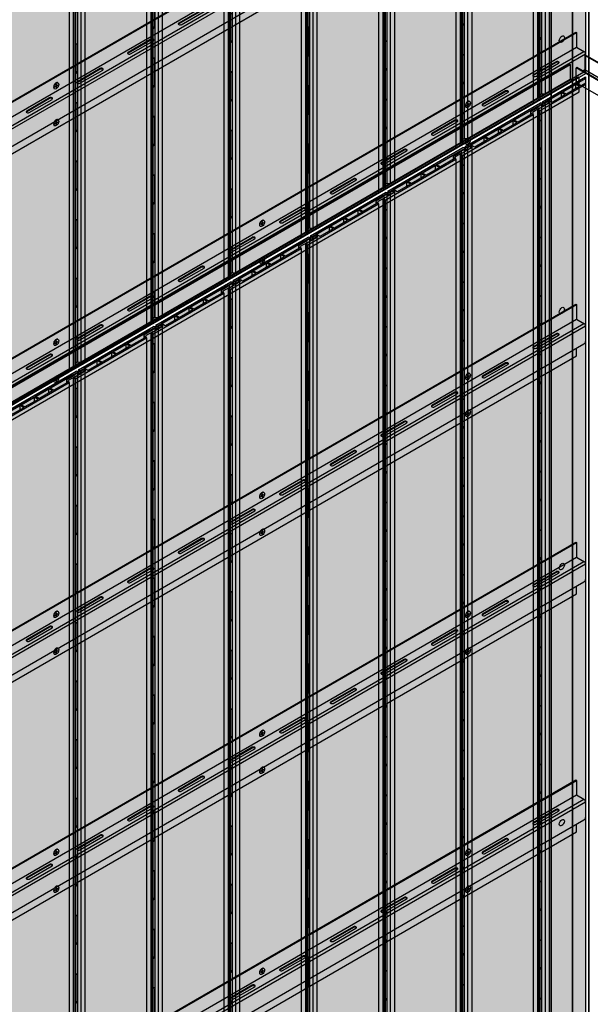
# Model space of a CAD drawing. Units: millimetres. Extents: x 128136 to 225926, y -1363026 to -628200.
# Drawn here: x 159616 to 160592, y -637063 to -635382 of the extents above; entities that cross this region are included whole.
import ezdxf

# ---------------------------------------------------------------- set-up
doc = ezdxf.new("R2010")
doc.units = ezdxf.units.MM
for name, color, linetype in [('GUIDE LINE', 252, 'Continuous'), ('H-MOLD', 110, 'Continuous'), ('HATCHANNEL', 70, 'Continuous'), ('INSIDE CORNER', 81, 'Continuous'), ('SCREWS', 10, 'Continuous')]:
    doc.layers.add(name, color=color, linetype=linetype)
doc.layers.add('Wall', color=4, linetype='Continuous', lineweight=30)

# ---------------------------------------------------------------- blocks, each defined once
blk = doc.blocks.new('SCREW HEAD FOR VERTICAL')
at = {"layer": 'SCREWS'}
for p, q in [((-0.3, 0.8), (-0.3, 2.6)), ((0.3, 1.4), (0.3, 3)), ((0.8, 0.1), (2.4, 1)), ((1, 1), (2.4, 1.7)), ((-3, -5.2), (-3.4, -4.9)), ((-2.4, -1), (-0.8, -0.1)), ((-2.4, -1.7), (-1, -1)), ((-0.3, -3), (-0.3, -1.4)), ((0.3, -2.6), (0.3, -0.8))]:
    blk.add_line(p, q, dxfattribs=at)
for centre, radius, start, end in [((-1.3, 0.8), 1, 300, 0), ((0.8, 1.4), 0.5, 180, 300), ((1.3, -0.8), 1, 120, 180), ((-0.8, -1.4), 0.5, 0, 120)]:
    blk.add_arc(centre, radius, start, end, dxfattribs=at)
for centre, major_axis, start_param, end_param in [((-0.4, 0.2), (-2.98, -5.16), 3.068867, 6.283185), ((0, 0), (-1.72, -2.98), 3.80346, 4.050522), ((0, 0), (-1.72, -2.98), 2.232663, 2.479726), ((0, 0), (-1.72, -2.98), 5.374256, 5.621318), ((0, 0), (-1.72, -2.98), 0.661867, 0.908929)]:
    blk.add_ellipse(centre, major_axis=major_axis, ratio=0.57735, start_param=start_param, end_param=end_param, dxfattribs=at)
blk.add_ellipse((0, 0), major_axis=(-2.98, -5.16), ratio=0.57735, dxfattribs=at)
blk = doc.blocks.new('HATCHANNEL WITH HOLE')
at = {"layer": 'HATCHANNEL'}
for p, q in [((2676.4, 1584.5), (2637.4, 1562)), ((2676.4, 1583.3), (2637.4, 1560.8)), ((2641.7, 1559.5), (2680.7, 1582)), ((2680.7, 1584.5), (2680.7, 1584.5)), ((2589.8, 1534.5), (2550.8, 1512)), ((2589.8, 1533.3), (2550.8, 1510.8)), ((2555.1, 1509.5), (2594.1, 1532)), ((2594.1, 1534.5), (2594.1, 1534.5)), ((2503.2, 1484.5), (2464.2, 1462)), ((2503.2, 1483.3), (2464.2, 1460.8)), ((2468.5, 1459.5), (2507.5, 1482)), ((2507.5, 1484.5), (2507.5, 1484.5)), ((2416.6, 1434.5), (2377.6, 1412)), ((2416.6, 1433.3), (2377.6, 1410.8)), ((2381.9, 1409.5), (2420.9, 1432)), ((2420.9, 1434.5), (2420.9, 1434.5)), ((2330, 1384.5), (2291, 1362)), ((2330, 1383.3), (2291, 1360.8)), ((2295.3, 1359.5), (2334.3, 1382)), ((2334.3, 1384.5), (2334.3, 1384.5)), ((2243.4, 1334.5), (2204.4, 1312)), ((2243.4, 1333.3), (2204.4, 1310.8)), ((2208.7, 1309.5), (2247.7, 1332)), ((2247.7, 1334.5), (2247.7, 1334.5)), ((2156.8, 1284.5), (2117.8, 1262)), ((2156.8, 1283.3), (2117.8, 1260.8)), ((2122.1, 1259.5), (2161.1, 1282)), ((2161.1, 1284.5), (2161.1, 1284.5)), ((2070.2, 1234.5), (2031.2, 1212)), ((2070.2, 1233.3), (2031.2, 1210.8)), ((2035.5, 1209.5), (2074.5, 1232)), ((2074.5, 1234.5), (2074.5, 1234.5)), ((1983.6, 1184.5), (1944.6, 1162)), ((1983.6, 1183.3), (1944.6, 1160.8)), ((1948.9, 1159.5), (1987.9, 1182)), ((1987.9, 1184.5), (1987.9, 1184.5)), ((1897, 1134.5), (1858, 1112)), ((1897, 1133.3), (1858, 1110.8)), ((1862.3, 1109.5), (1901.3, 1132)), ((1901.3, 1134.5), (1901.3, 1134.5)), ((1810.4, 1084.5), (1771.4, 1062)), ((1810.4, 1083.3), (1771.4, 1060.8)), ((1775.7, 1059.5), (1814.7, 1082)), ((1814.7, 1084.5), (1814.7, 1084.5))]:
    blk.add_line(p, q, dxfattribs=at)
for centre, start_param, end_param in [((2678.6, 1583.3), 2.356194, 5.497787), ((2678.6, 1582.1), 3.487892, 5.497787), ((2639.6, 1560.8), 5.497787, 8.63938), ((2639.6, 1559.6), 5.497787, 5.936886), ((2592, 1533.3), 2.356194, 5.497787), ((2592, 1532.1), 3.487892, 5.497787), ((2553, 1510.8), 5.497787, 8.63938), ((2553, 1509.6), 5.497787, 5.936886), ((2505.4, 1483.3), 2.356194, 5.497787), ((2505.4, 1482.1), 3.487892, 5.497787), ((2466.4, 1460.8), 5.497787, 8.63938), ((2466.4, 1459.6), 5.497787, 5.936886), ((2418.7, 1433.3), 2.356194, 5.497787), ((2418.7, 1432.1), 3.487892, 5.497787), ((2379.8, 1410.8), 5.497787, 8.63938), ((2379.8, 1409.6), 5.497787, 5.936886), ((2332.1, 1383.3), 2.356194, 5.497787), ((2332.1, 1382.1), 3.487892, 5.497787), ((2293.2, 1360.8), 5.497787, 8.63938), ((2293.2, 1359.6), 5.497787, 5.936886), ((2245.5, 1333.3), 2.356194, 5.497787), ((2245.5, 1332.1), 3.487892, 5.497787), ((2206.6, 1310.8), 5.497787, 8.63938), ((2206.6, 1309.6), 5.497787, 5.936886), ((2158.9, 1283.3), 2.356194, 5.497787), ((2158.9, 1282.1), 3.487892, 5.497787), ((2120, 1260.8), 5.497787, 8.63938), ((2120, 1259.6), 5.497787, 5.936886), ((2072.3, 1233.3), 2.356194, 5.497787), ((2072.3, 1232.1), 3.487892, 5.497787), ((2033.4, 1210.8), 5.497787, 8.63938), ((2033.4, 1209.6), 5.497787, 5.936886), ((1985.7, 1183.3), 2.356194, 5.497787), ((1985.7, 1182.1), 3.487892, 5.497787), ((1946.8, 1160.8), 5.497787, 8.63938), ((1946.8, 1159.6), 5.497787, 5.936886), ((1899.1, 1133.3), 2.356194, 5.497787), ((1899.1, 1132.1), 3.487892, 5.497787), ((1860.2, 1110.8), 5.497787, 8.63938), ((1860.2, 1109.6), 5.497787, 5.936886), ((1812.5, 1083.3), 2.356194, 5.497787), ((1812.5, 1082.1), 3.487892, 5.497787), ((1773.6, 1060.8), 5.497787, 8.63938), ((1773.6, 1059.6), 5.497787, 5.936886)]:
    blk.add_ellipse(centre, major_axis=(-3.06, 0), ratio=0.57735, start_param=start_param, end_param=end_param, dxfattribs=at)
at = {"layer": 'Wall', "color": 3}
for p, q in [((-11.5, 63.8), (2710.1, 1635.1)), ((-10.4, 63.2), (2711.2, 1634.5)), ((2710.1, 1635.1), (2711.2, 1634.5)), ((2711.2, 1634.5), (2711.2, 1609.5)), ((-10.4, 38.2), (2711.2, 1609.5)), ((2.5, 30.8), (2724.1, 1602.1)), ((5, 26.5), (2726.6, 1597.8)), ((2711.2, 1609.5), (2724.1, 1602.1)), ((2726.6, 1597.8), (2726.6, 1571.3)), ((2.5, -4.3), (2724.1, 1567)), ((2711.2, 1546.5), (2711.2, 1559.5)), ((-10.4, -24.8), (2711.2, 1546.5))]:
    blk.add_line(p, q, dxfattribs=at)
for centre, start, end in [((2721.6, 1597.8), 0, 60), ((2721.6, 1571.3), 300, 0)]:
    blk.add_arc(centre, 5, start, end, dxfattribs=at)
blk = doc.blocks.new('SIDING VERTICAL FOR 1 SET')
at = {"layer": 'Wall', "true_color": 0xcc6d28}
h = blk.add_hatch(color=32, dxfattribs=at)
h.dxf.hatch_style = 1
h.paths.add_polyline_path([(27, 2190.1), (23.8, 2192), (18.6, 2189), (12.1, 2189.7), (-116.4, 2115.5), (-112.5, 2113.3), (-107.3, 2116.3), (-103.8, 2114.3), (-125.1, 2102), (-121.2, 2099.7), (0, 2169.7), (-1.6, 2173.6), (9.7, 2180.1), (9.1, 2183.5), (14.3, 2186.5), (20.1, 2186.1)])
h.paths.add_polyline_path([(6.5, 2183.9), (6.9, 2181.4), (-4.7, 2174.7), (-3, 2170.5), (-26.1, 2157.1), (-33.1, 2161.1)], flags=16)
h.paths.add_polyline_path([(-28.3, 2155.9), (-50.8, 2142.9), (-57.8, 2146.9), (-35.2, 2159.9)], flags=16)
h.paths.add_polyline_path([(-53, 2141.6), (-75.5, 2128.6), (-82.4, 2132.6), (-59.9, 2145.6)], flags=16)
h.paths.add_polyline_path([(-77.7, 2127.4), (-100.2, 2114.4), (-107.1, 2118.4), (-84.6, 2131.4)], flags=16)
h = blk.add_hatch(color=32, dxfattribs=at)
h.dxf.hatch_style = 1
h.paths.add_polyline_path([(9.7, 2180.1), (-1.6, 2173.6), (0, 2169.7), (0, 1734.3), (9.7, 1734.3)])
h.paths.add_polyline_path([(27, 2190.1), (20.1, 2186.1), (20.1, 1734.3), (27, 1734.3)])
h.paths.add_polyline_path([(20.1, 2186.1), (14.3, 2186.5), (14.3, 1734.3), (20.1, 1734.3)])
h = blk.add_hatch(color=32, dxfattribs=at)
h.dxf.hatch_style = 1
edge = h.paths.add_edge_path()
edge.add_line((14.3, 2186.5), (9.1, 2183.5))
edge.add_line((9.1, 2183.5), (9.7, 2180.1))
edge.add_line((9.7, 2180.1), (9.7, 2157.3))
edge.add_ellipse((11.7, 2157.5), major_axis=(-1.53, -2.65), ratio=0.57735, start_angle=135, end_angle=291.9261, ccw=False)
edge.add_line((13.9, 2158.7), (13.9, 2157.3))
edge.add_line((13.9, 2157.3), (14.3, 2157.3))
edge.add_line((14.3, 2157.3), (14.3, 2186.5))
h = blk.add_hatch(color=32, dxfattribs=at)
h.dxf.hatch_style = 1
h.paths.add_polyline_path([(0, 2169.7), (-121.2, 2099.7), (-121.2, -70), (0, 0)])
h = blk.add_hatch(color=32, dxfattribs=at)
h.dxf.hatch_style = 1
h.paths.add_polyline_path([(-84.6, 2131.4), (-107.1, 2118.4), (-100.2, 2114.4), (-84.6, 2123.4)])
h.paths.add_polyline_path([(-84.6, 2131.4), (-84.6, 2123.4), (-77.7, 2127.4)])
h.paths.add_polyline_path([(-59.9, 2137.6), (-59.9, 2145.6), (-82.4, 2132.6), (-75.5, 2128.6)])
h.paths.add_polyline_path([(-53, 2141.6), (-59.9, 2145.6), (-59.9, 2137.6)])
h.paths.add_polyline_path([(-35.2, 2151.9), (-35.2, 2159.9), (-57.8, 2146.9), (-50.8, 2142.9)])
h.paths.add_polyline_path([(-35.2, 2159.9), (-35.2, 2151.9), (-28.3, 2155.9)])
h.paths.add_polyline_path([(-4.7, 2169.5), (-4.7, 2174.7), (6.5, 2181.1), (6.5, 2183.9), (-33.1, 2161.1), (-26.1, 2157.1)])
h.paths.add_polyline_path([(-4.7, 2174.7), (-4.7, 2169.5), (-3, 2170.5)], flags=17)
h.paths.add_polyline_path([(-107.3, 2116.3), (-112.5, 2113.3), (-112.5, 2109.3), (-107.3, 2112.3)])
h.paths.add_polyline_path([(-107.3, 2116.3), (-107.3, 2112.3), (-103.8, 2114.3)])
h.paths.add_polyline_path([(-112.5, 2113.3), (-116.4, 2115.5), (-116.4, 2107), (-112.5, 2109.3)])
h = blk.add_hatch(color=32, dxfattribs=at)
h.dxf.hatch_style = 1
h.paths.add_polyline_path([(6.5, 2183.9), (6.5, 2181.1), (6.9, 2181.4)])
h = blk.add_hatch(color=32, dxfattribs=at)
h.dxf.hatch_style = 1
h.paths.add_polyline_path([(14.3, 2157.3), (13.9, 2157.3), (13.9, 2113.7), (14.3, 2113.7)])
h = blk.add_hatch(color=32, dxfattribs=at)
h.dxf.hatch_style = 1
edge = h.paths.add_edge_path()
edge.add_line((14.3, 2113.7), (13.9, 2113.7))
edge.add_ellipse((11.7, 2112.5), major_axis=(-1.53, -2.65), ratio=0.57735, start_angle=338.0739, end_angle=495, ccw=False)
edge.add_line((9.7, 2110.3), (9.7, 2057.3))
edge.add_ellipse((11.7, 2057.5), major_axis=(-1.53, -2.65), ratio=0.57735, start_angle=135, end_angle=291.9261, ccw=False)
edge.add_line((13.9, 2058.7), (13.9, 2057.3))
edge.add_line((13.9, 2057.3), (14.3, 2057.3))
edge.add_line((14.3, 2057.3), (14.3, 2113.7))
h = blk.add_hatch(color=32, dxfattribs=at)
h.dxf.hatch_style = 1
h.paths.add_polyline_path([(-121.2, 2099.7), (-125.1, 2102), (-125.1, 1697.8), (-121.2, 1697.8)])
h = blk.add_hatch(color=32, dxfattribs=at)
h.dxf.hatch_style = 1
h.paths.add_polyline_path([(14.3, 2057.3), (13.9, 2057.3), (13.9, 2013.7), (14.3, 2013.7)])
h = blk.add_hatch(color=32, dxfattribs=at)
h.dxf.hatch_style = 1
edge = h.paths.add_edge_path()
edge.add_line((14.3, 2013.7), (13.9, 2013.7))
edge.add_ellipse((11.7, 2012.5), major_axis=(-1.53, -2.65), ratio=0.57735, start_angle=338.0739, end_angle=495, ccw=False)
edge.add_line((9.7, 2010.3), (9.7, 1957.3))
edge.add_ellipse((11.7, 1957.5), major_axis=(-1.53, -2.65), ratio=0.57735, start_angle=135, end_angle=291.9261, ccw=False)
edge.add_line((13.9, 1958.7), (13.9, 1957.3))
edge.add_line((13.9, 1957.3), (14.3, 1957.3))
edge.add_line((14.3, 1957.3), (14.3, 2013.7))
h = blk.add_hatch(color=32, dxfattribs=at)
h.dxf.hatch_style = 1
h.paths.add_polyline_path([(14.3, 1957.3), (13.9, 1957.3), (13.9, 1913.7), (14.3, 1913.7)])
h = blk.add_hatch(color=32, dxfattribs=at)
h.dxf.hatch_style = 1
edge = h.paths.add_edge_path()
edge.add_line((14.3, 1913.7), (13.9, 1913.7))
edge.add_ellipse((11.7, 1912.5), major_axis=(-1.53, -2.65), ratio=0.57735, start_angle=338.0739, end_angle=495, ccw=False)
edge.add_line((9.7, 1910.3), (9.7, 1857.3))
edge.add_ellipse((11.7, 1857.5), major_axis=(-1.53, -2.65), ratio=0.57735, start_angle=135, end_angle=291.9261, ccw=False)
edge.add_line((13.9, 1858.7), (13.9, 1857.3))
edge.add_line((13.9, 1857.3), (14.3, 1857.3))
edge.add_line((14.3, 1857.3), (14.3, 1913.7))
h = blk.add_hatch(color=32, dxfattribs=at)
h.dxf.hatch_style = 1
h.paths.add_polyline_path([(14.3, 1857.3), (13.9, 1857.3), (13.9, 1813.7), (14.3, 1813.7)])
h = blk.add_hatch(color=32, dxfattribs=at)
h.dxf.hatch_style = 1
edge = h.paths.add_edge_path()
edge.add_line((14.3, 1813.7), (13.9, 1813.7))
edge.add_ellipse((11.7, 1812.5), major_axis=(-1.53, -2.65), ratio=0.57735, start_angle=338.0739, end_angle=495, ccw=False)
edge.add_line((9.7, 1810.3), (9.7, 1757.3))
edge.add_ellipse((11.7, 1757.5), major_axis=(-1.53, -2.65), ratio=0.57735, start_angle=135, end_angle=291.9261, ccw=False)
edge.add_line((13.9, 1758.7), (13.9, 1757.3))
edge.add_line((13.9, 1757.3), (14.3, 1757.3))
edge.add_line((14.3, 1757.3), (14.3, 1813.7))
h = blk.add_hatch(color=32, dxfattribs=at)
h.dxf.hatch_style = 1
h.paths.add_polyline_path([(14.3, 1757.3), (13.9, 1757.3), (13.9, 1713.7), (14.3, 1713.7)])
h = blk.add_hatch(color=32, dxfattribs=at)
h.dxf.hatch_style = 1
h.paths.add_polyline_path([(9.7, 1734.3), (0, 1734.3), (0, 1218.2), (9.7, 1218.2)])
h.paths.add_polyline_path([(27, 1734.3), (20.1, 1734.3), (20.1, 1218.2), (27, 1218.2)])
h.paths.add_polyline_path([(20.1, 1734.3), (14.3, 1734.3), (14.3, 1218.2), (20.1, 1218.2)])
h = blk.add_hatch(color=32, dxfattribs=at)
h.dxf.hatch_style = 1
edge = h.paths.add_edge_path()
edge.add_line((14.3, 1713.7), (13.9, 1713.7))
edge.add_ellipse((11.7, 1712.5), major_axis=(-1.53, -2.65), ratio=0.57735, start_angle=338.0739, end_angle=495, ccw=False)
edge.add_line((9.7, 1710.3), (9.7, 1657.3))
edge.add_ellipse((11.7, 1657.5), major_axis=(-1.53, -2.65), ratio=0.57735, start_angle=135, end_angle=291.9261, ccw=False)
edge.add_line((13.9, 1658.7), (13.9, 1657.3))
edge.add_line((13.9, 1657.3), (14.3, 1657.3))
edge.add_line((14.3, 1657.3), (14.3, 1713.7))
h = blk.add_hatch(color=32, dxfattribs=at)
h.dxf.hatch_style = 1
h.paths.add_polyline_path([(-121.2, 1697.8), (-125.1, 1697.8), (-125.1, 1197.3), (-121.2, 1197.3)])
h = blk.add_hatch(color=32, dxfattribs=at)
h.dxf.hatch_style = 1
h.paths.add_polyline_path([(14.3, 1657.3), (13.9, 1657.3), (13.9, 1613.7), (14.3, 1613.7)])
h = blk.add_hatch(color=32, dxfattribs=at)
h.dxf.hatch_style = 1
edge = h.paths.add_edge_path()
edge.add_line((14.3, 1613.7), (13.9, 1613.7))
edge.add_ellipse((11.7, 1612.5), major_axis=(-1.53, -2.65), ratio=0.57735, start_angle=338.0739, end_angle=495, ccw=False)
edge.add_line((9.7, 1610.3), (9.7, 1557.3))
edge.add_ellipse((11.7, 1557.5), major_axis=(-1.53, -2.65), ratio=0.57735, start_angle=135, end_angle=291.9261, ccw=False)
edge.add_line((13.9, 1558.7), (13.9, 1557.3))
edge.add_line((13.9, 1557.3), (14.3, 1557.3))
edge.add_line((14.3, 1557.3), (14.3, 1613.7))
h = blk.add_hatch(color=32, dxfattribs=at)
h.dxf.hatch_style = 1
h.paths.add_polyline_path([(14.3, 1557.3), (13.9, 1557.3), (13.9, 1513.7), (14.3, 1513.7)])
h = blk.add_hatch(color=32, dxfattribs=at)
h.dxf.hatch_style = 1
edge = h.paths.add_edge_path()
edge.add_line((14.3, 1513.7), (13.9, 1513.7))
edge.add_ellipse((11.7, 1512.5), major_axis=(-1.53, -2.65), ratio=0.57735, start_angle=338.0739, end_angle=495, ccw=False)
edge.add_line((9.7, 1510.3), (9.7, 1457.3))
edge.add_ellipse((11.7, 1457.5), major_axis=(-1.53, -2.65), ratio=0.57735, start_angle=135, end_angle=291.9261, ccw=False)
edge.add_line((13.9, 1458.7), (13.9, 1457.3))
edge.add_line((13.9, 1457.3), (14.3, 1457.3))
edge.add_line((14.3, 1457.3), (14.3, 1513.7))
h = blk.add_hatch(color=32, dxfattribs=at)
h.dxf.hatch_style = 1
h.paths.add_polyline_path([(14.3, 1457.3), (13.9, 1457.3), (13.9, 1413.7), (14.3, 1413.7)])
h = blk.add_hatch(color=32, dxfattribs=at)
h.dxf.hatch_style = 1
edge = h.paths.add_edge_path()
edge.add_line((14.3, 1413.7), (13.9, 1413.7))
edge.add_ellipse((11.7, 1412.5), major_axis=(-1.53, -2.65), ratio=0.57735, start_angle=338.0739, end_angle=495, ccw=False)
edge.add_line((9.7, 1410.3), (9.7, 1357.3))
edge.add_ellipse((11.7, 1357.5), major_axis=(-1.53, -2.65), ratio=0.57735, start_angle=135, end_angle=291.9261, ccw=False)
edge.add_line((13.9, 1358.7), (13.9, 1357.3))
edge.add_line((13.9, 1357.3), (14.3, 1357.3))
edge.add_line((14.3, 1357.3), (14.3, 1413.7))
h = blk.add_hatch(color=32, dxfattribs=at)
h.dxf.hatch_style = 1
h.paths.add_polyline_path([(14.3, 1357.3), (13.9, 1357.3), (13.9, 1313.7), (14.3, 1313.7)])
h = blk.add_hatch(color=32, dxfattribs=at)
h.dxf.hatch_style = 1
edge = h.paths.add_edge_path()
edge.add_line((14.3, 1313.7), (13.9, 1313.7))
edge.add_ellipse((11.7, 1312.5), major_axis=(-1.53, -2.65), ratio=0.57735, start_angle=338.0739, end_angle=495, ccw=False)
edge.add_line((9.7, 1310.3), (9.7, 1257.3))
edge.add_ellipse((11.7, 1257.5), major_axis=(-1.53, -2.65), ratio=0.57735, start_angle=135, end_angle=291.9261, ccw=False)
edge.add_line((13.9, 1258.7), (13.9, 1257.3))
edge.add_line((13.9, 1257.3), (14.3, 1257.3))
edge.add_line((14.3, 1257.3), (14.3, 1313.7))
h = blk.add_hatch(color=32, dxfattribs=at)
h.dxf.hatch_style = 1
h.paths.add_polyline_path([(14.3, 1257.3), (13.9, 1257.3), (13.9, 1213.7), (14.3, 1213.7)])
h = blk.add_hatch(color=32, dxfattribs=at)
h.dxf.hatch_style = 1
h.paths.add_polyline_path([(9.7, 1218.2), (0, 1218.2), (0, 631.4), (9.7, 631.4)])
h.paths.add_polyline_path([(27, 1218.2), (20.1, 1218.2), (20.1, 631.4), (27, 631.4)])
h.paths.add_polyline_path([(20.1, 1218.2), (14.3, 1218.2), (14.3, 631.4), (20.1, 631.4)])
h = blk.add_hatch(color=32, dxfattribs=at)
h.dxf.hatch_style = 1
edge = h.paths.add_edge_path()
edge.add_line((14.3, 1213.7), (13.9, 1213.7))
edge.add_ellipse((11.7, 1212.5), major_axis=(-1.53, -2.65), ratio=0.57735, start_angle=338.0739, end_angle=495, ccw=False)
edge.add_line((9.7, 1210.3), (9.7, 1157.3))
edge.add_ellipse((11.7, 1157.5), major_axis=(-1.53, -2.65), ratio=0.57735, start_angle=135, end_angle=291.9261, ccw=False)
edge.add_line((13.9, 1158.7), (13.9, 1157.3))
edge.add_line((13.9, 1157.3), (14.3, 1157.3))
edge.add_line((14.3, 1157.3), (14.3, 1213.7))
h = blk.add_hatch(color=32, dxfattribs=at)
h.dxf.hatch_style = 1
h.paths.add_polyline_path([(-121.2, 1197.3), (-125.1, 1197.3), (-125.1, 807.6), (-121.2, 807.6)])
h = blk.add_hatch(color=32, dxfattribs=at)
h.dxf.hatch_style = 1
h.paths.add_polyline_path([(14.3, 1157.3), (13.9, 1157.3), (13.9, 1113.7), (14.3, 1113.7)])
h = blk.add_hatch(color=32, dxfattribs=at)
h.dxf.hatch_style = 1
edge = h.paths.add_edge_path()
edge.add_line((14.3, 1113.7), (13.9, 1113.7))
edge.add_ellipse((11.7, 1112.5), major_axis=(-1.53, -2.65), ratio=0.57735, start_angle=338.0739, end_angle=495, ccw=False)
edge.add_line((9.7, 1110.3), (9.7, 1057.3))
edge.add_ellipse((11.7, 1057.5), major_axis=(-1.53, -2.65), ratio=0.57735, start_angle=135, end_angle=291.9261, ccw=False)
edge.add_line((13.9, 1058.7), (13.9, 1057.3))
edge.add_line((13.9, 1057.3), (14.3, 1057.3))
edge.add_line((14.3, 1057.3), (14.3, 1113.7))
h = blk.add_hatch(color=32, dxfattribs=at)
h.dxf.hatch_style = 1
h.paths.add_polyline_path([(14.3, 1057.3), (13.9, 1057.3), (13.9, 1013.7), (14.3, 1013.7)])
h = blk.add_hatch(color=32, dxfattribs=at)
h.dxf.hatch_style = 1
edge = h.paths.add_edge_path()
edge.add_line((14.3, 1013.7), (13.9, 1013.7))
edge.add_ellipse((11.7, 1012.5), major_axis=(-1.53, -2.65), ratio=0.57735, start_angle=338.0739, end_angle=495, ccw=False)
edge.add_line((9.7, 1010.3), (9.7, 957.3))
edge.add_ellipse((11.7, 957.5), major_axis=(-1.53, -2.65), ratio=0.57735, start_angle=135, end_angle=291.9261, ccw=False)
edge.add_line((13.9, 958.7), (13.9, 957.3))
edge.add_line((13.9, 957.3), (14.3, 957.3))
edge.add_line((14.3, 957.3), (14.3, 1013.7))
h = blk.add_hatch(color=32, dxfattribs=at)
h.dxf.hatch_style = 1
h.paths.add_polyline_path([(14.3, 957.3), (13.9, 957.3), (13.9, 913.7), (14.3, 913.7)])
h = blk.add_hatch(color=32, dxfattribs=at)
h.dxf.hatch_style = 1
edge = h.paths.add_edge_path()
edge.add_line((14.3, 913.7), (13.9, 913.7))
edge.add_ellipse((11.7, 912.5), major_axis=(-1.53, -2.65), ratio=0.57735, start_angle=338.0739, end_angle=495, ccw=False)
edge.add_line((9.7, 910.3), (9.7, 857.3))
edge.add_ellipse((11.7, 857.5), major_axis=(-1.53, -2.65), ratio=0.57735, start_angle=135, end_angle=291.9261, ccw=False)
edge.add_line((13.9, 858.7), (13.9, 857.3))
edge.add_line((13.9, 857.3), (14.3, 857.3))
edge.add_line((14.3, 857.3), (14.3, 913.7))
h = blk.add_hatch(color=32, dxfattribs=at)
h.dxf.hatch_style = 1
h.paths.add_polyline_path([(14.3, 857.3), (13.9, 857.3), (13.9, 813.7), (14.3, 813.7)])
h = blk.add_hatch(color=32, dxfattribs=at)
h.dxf.hatch_style = 1
h.paths.add_polyline_path([(-125.1, 355), (-121.2, 355), (-121.2, 807.6), (-125.1, 807.6)])
h = blk.add_hatch(color=32, dxfattribs=at)
h.dxf.hatch_style = 1
edge = h.paths.add_edge_path()
edge.add_line((14.3, 813.7), (13.9, 813.7))
edge.add_ellipse((11.7, 812.5), major_axis=(-1.53, -2.65), ratio=0.57735, start_angle=338.0739, end_angle=495, ccw=False)
edge.add_line((9.7, 810.3), (9.7, 757.3))
edge.add_ellipse((11.7, 757.5), major_axis=(-1.53, -2.65), ratio=0.57735, start_angle=135, end_angle=291.9261, ccw=False)
edge.add_line((13.9, 758.7), (13.9, 757.3))
edge.add_line((13.9, 757.3), (14.3, 757.3))
edge.add_line((14.3, 757.3), (14.3, 813.7))
h = blk.add_hatch(color=32, dxfattribs=at)
h.dxf.hatch_style = 1
h.paths.add_polyline_path([(14.3, 757.3), (13.9, 757.3), (13.9, 713.7), (14.3, 713.7)])
h = blk.add_hatch(color=32, dxfattribs=at)
h.dxf.hatch_style = 1
edge = h.paths.add_edge_path()
edge.add_line((14.3, 713.7), (13.9, 713.7))
edge.add_ellipse((11.7, 712.5), major_axis=(-1.53, -2.65), ratio=0.57735, start_angle=338.0739, end_angle=495, ccw=False)
edge.add_line((9.7, 710.3), (9.7, 657.3))
edge.add_ellipse((11.7, 657.5), major_axis=(-1.53, -2.65), ratio=0.57735, start_angle=135, end_angle=291.9261, ccw=False)
edge.add_line((13.9, 658.7), (13.9, 657.3))
edge.add_line((13.9, 657.3), (14.3, 657.3))
edge.add_line((14.3, 657.3), (14.3, 713.7))
h = blk.add_hatch(color=32, dxfattribs=at)
h.dxf.hatch_style = 1
h.paths.add_polyline_path([(14.3, 657.3), (13.9, 657.3), (13.9, 613.7), (14.3, 613.7)])
h = blk.add_hatch(color=32, dxfattribs=at)
h.dxf.hatch_style = 1
h.paths.add_polyline_path([(9.7, 631.4), (0, 631.4), (0, 235.9), (9.7, 235.9)])
h.paths.add_polyline_path([(27, 631.4), (20.1, 631.4), (20.1, 235.9), (27, 235.9)])
h.paths.add_polyline_path([(20.1, 631.4), (14.3, 631.4), (14.3, 235.9), (20.1, 235.9)])
h = blk.add_hatch(color=32, dxfattribs=at)
h.dxf.hatch_style = 1
edge = h.paths.add_edge_path()
edge.add_line((14.3, 613.7), (13.9, 613.7))
edge.add_ellipse((11.7, 612.5), major_axis=(-1.53, -2.65), ratio=0.57735, start_angle=338.0739, end_angle=495, ccw=False)
edge.add_line((9.7, 610.3), (9.7, 557.3))
edge.add_ellipse((11.7, 557.5), major_axis=(-1.53, -2.65), ratio=0.57735, start_angle=135, end_angle=291.9261, ccw=False)
edge.add_line((13.9, 558.7), (13.9, 557.3))
edge.add_line((13.9, 557.3), (14.3, 557.3))
edge.add_line((14.3, 557.3), (14.3, 613.7))
h = blk.add_hatch(color=32, dxfattribs=at)
h.dxf.hatch_style = 1
h.paths.add_polyline_path([(14.3, 557.3), (13.9, 557.3), (13.9, 513.7), (14.3, 513.7)])
h = blk.add_hatch(color=32, dxfattribs=at)
h.dxf.hatch_style = 1
edge = h.paths.add_edge_path()
edge.add_line((14.3, 513.7), (13.9, 513.7))
edge.add_ellipse((11.7, 512.5), major_axis=(-1.53, -2.65), ratio=0.57735, start_angle=338.0739, end_angle=495, ccw=False)
edge.add_line((9.7, 510.3), (9.7, 457.3))
edge.add_ellipse((11.7, 457.5), major_axis=(-1.53, -2.65), ratio=0.57735, start_angle=135, end_angle=291.9261, ccw=False)
edge.add_line((13.9, 458.7), (13.9, 457.3))
edge.add_line((13.9, 457.3), (14.3, 457.3))
edge.add_line((14.3, 457.3), (14.3, 513.7))
h = blk.add_hatch(color=32, dxfattribs=at)
h.dxf.hatch_style = 1
h.paths.add_polyline_path([(14.3, 457.3), (13.9, 457.3), (13.9, 413.7), (14.3, 413.7)])
h = blk.add_hatch(color=32, dxfattribs=at)
h.dxf.hatch_style = 1
edge = h.paths.add_edge_path()
edge.add_line((14.3, 413.7), (13.9, 413.7))
edge.add_ellipse((11.7, 412.5), major_axis=(-1.53, -2.65), ratio=0.57735, start_angle=338.0739, end_angle=495, ccw=False)
edge.add_line((9.7, 410.3), (9.7, 357.3))
edge.add_ellipse((11.7, 357.5), major_axis=(-1.53, -2.65), ratio=0.57735, start_angle=135, end_angle=291.9261, ccw=False)
edge.add_line((13.9, 358.7), (13.9, 357.3))
edge.add_line((13.9, 357.3), (14.3, 357.3))
edge.add_line((14.3, 357.3), (14.3, 413.7))
h = blk.add_hatch(color=32, dxfattribs=at)
h.dxf.hatch_style = 1
h.paths.add_polyline_path([(-125.1, -67.8), (-121.2, -70), (-121.2, 355), (-125.1, 355)])
h = blk.add_hatch(color=32, dxfattribs=at)
h.dxf.hatch_style = 1
h.paths.add_polyline_path([(14.3, 357.3), (13.9, 357.3), (13.9, 313.7), (14.3, 313.7)])
h = blk.add_hatch(color=32, dxfattribs=at)
h.dxf.hatch_style = 1
edge = h.paths.add_edge_path()
edge.add_line((14.3, 313.7), (13.9, 313.7))
edge.add_ellipse((11.7, 312.5), major_axis=(-1.53, -2.65), ratio=0.57735, start_angle=338.0739, end_angle=495, ccw=False)
edge.add_line((9.7, 310.3), (9.7, 257.3))
edge.add_ellipse((11.7, 257.5), major_axis=(-1.53, -2.65), ratio=0.57735, start_angle=135, end_angle=291.9261, ccw=False)
edge.add_line((13.9, 258.7), (13.9, 257.3))
edge.add_line((13.9, 257.3), (14.3, 257.3))
edge.add_line((14.3, 257.3), (14.3, 313.7))
h = blk.add_hatch(color=32, dxfattribs=at)
h.dxf.hatch_style = 1
h.paths.add_polyline_path([(14.3, 257.3), (13.9, 257.3), (13.9, 213.7), (14.3, 213.7)])
h = blk.add_hatch(color=32, dxfattribs=at)
h.dxf.hatch_style = 1
h.paths.add_polyline_path([(9.7, 235.9), (0, 235.9), (0, 4.8), (9.7, 10.4)])
h.paths.add_polyline_path([(20.1, 235.9), (14.3, 235.9), (14.3, 16.8), (20.1, 16.4)])
h.paths.add_polyline_path([(27, 235.9), (20.1, 235.9), (20.1, 16.4), (27, 20.4)])
h = blk.add_hatch(color=32, dxfattribs=at)
h.dxf.hatch_style = 1
edge = h.paths.add_edge_path()
edge.add_line((14.3, 213.7), (13.9, 213.7))
edge.add_ellipse((11.7, 212.5), major_axis=(-1.53, -2.65), ratio=0.57735, start_angle=338.0739, end_angle=495, ccw=False)
edge.add_line((9.7, 210.3), (9.7, 157.3))
edge.add_ellipse((11.7, 157.5), major_axis=(-1.53, -2.65), ratio=0.57735, start_angle=135, end_angle=291.9261, ccw=False)
edge.add_line((13.9, 158.7), (13.9, 157.3))
edge.add_line((13.9, 157.3), (14.3, 157.3))
edge.add_line((14.3, 157.3), (14.3, 213.7))
h = blk.add_hatch(color=32, dxfattribs=at)
h.dxf.hatch_style = 1
h.paths.add_polyline_path([(14.3, 157.3), (13.9, 157.3), (13.9, 113.7), (14.3, 113.7)])
h = blk.add_hatch(color=32, dxfattribs=at)
h.dxf.hatch_style = 1
edge = h.paths.add_edge_path()
edge.add_line((14.3, 113.7), (13.9, 113.7))
edge.add_ellipse((11.7, 112.5), major_axis=(-1.53, -2.65), ratio=0.57735, start_angle=338.0739, end_angle=495, ccw=False)
edge.add_line((9.7, 110.3), (9.7, 57.3))
edge.add_ellipse((11.7, 57.5), major_axis=(-1.53, -2.65), ratio=0.57735, start_angle=135, end_angle=291.9261, ccw=False)
edge.add_line((13.9, 58.7), (13.9, 57.3))
edge.add_line((13.9, 57.3), (14.3, 57.3))
edge.add_line((14.3, 57.3), (14.3, 113.7))
h = blk.add_hatch(color=32, dxfattribs=at)
h.dxf.hatch_style = 1
h.paths.add_polyline_path([(14.3, 57.3), (13.9, 57.3), (13.9, 16.5), (14.3, 16.8)])
at = {"layer": 'GUIDE LINE', "color": 3}
for p, q in [((-116.4, 2115.5), (12.1, 2189.7)), ((14.3, 2186.5), (9.1, 2183.5)), ((18.6, 2189), (12.1, 2189.7)), ((20.1, 2186.1), (14.3, 2186.5)), ((14.3, 2186.5), (14.3, 16.8)), ((18.6, 2189), (23.8, 2192)), ((27, 2190.1), (20.1, 2186.1)), ((23.8, 2192), (27, 2190.1)), ((27, 2190.1), (27, 20.4)), ((0, 2169.7), (-121.2, 2099.7)), ((-33.1, 2161.1), (6.5, 2183.9)), ((-3, 2170.5), (-26.1, 2157.1)), ((6.9, 2181.4), (-4.7, 2174.7)), ((-4.7, 2174.7), (-3, 2170.5)), ((-4.7, 2174.7), (-4.7, 2169.5)), ((9.7, 2180.1), (-1.6, 2173.6)), ((-1.6, 2173.6), (0, 2169.7)), ((0, 2169.7), (0, 0)), ((6.5, 2183.9), (6.9, 2181.4)), ((6.5, 2183.9), (6.5, 2181.1)), ((9.1, 2183.5), (9.7, 2180.1)), ((9.7, 2180.1), (9.7, 10.3)), ((20.1, 2186.1), (20.1, 16.4)), ((-57.8, 2146.9), (-35.2, 2159.9)), ((-28.3, 2155.9), (-50.8, 2142.9)), ((-28.3, 2155.9), (-35.2, 2159.9)), ((-35.2, 2159.9), (-35.2, 2151.9)), ((-33.1, 2161.1), (-26.1, 2157.1)), ((-82.4, 2132.6), (-59.9, 2145.6)), ((-53, 2141.6), (-75.5, 2128.6)), ((-53, 2141.6), (-59.9, 2145.6)), ((-59.9, 2145.6), (-59.9, 2137.6)), ((-57.8, 2146.9), (-50.8, 2142.9)), ((-107.1, 2118.4), (-84.6, 2131.4)), ((-77.7, 2127.4), (-100.2, 2114.4)), ((-77.7, 2127.4), (-84.6, 2131.4)), ((-84.6, 2131.4), (-84.6, 2123.4)), ((-82.4, 2132.6), (-75.5, 2128.6)), ((-125.1, 2102), (-103.8, 2114.3)), ((-112.5, 2113.3), (-116.4, 2115.5)), ((-116.4, 2115.5), (-116.4, 2107)), ((-107.3, 2116.3), (-112.5, 2113.3)), ((-112.5, 2113.3), (-112.5, 2109.3)), ((-103.8, 2114.3), (-107.3, 2116.3)), ((-107.3, 2116.3), (-107.3, 2112.3)), ((-100.2, 2114.4), (-107.1, 2118.4)), ((-121.2, 2099.7), (-125.1, 2102)), ((-125.1, 2102), (-125.1, -67.8)), ((-121.2, 2099.7), (-121.2, -70)), ((27, 20.4), (20.1, 16.4)), ((0, 0), (-121.2, -70)), ((9.7, 10.4), (0, 4.8)), ((14.3, 16.8), (9.7, 14.1)), ((20.1, 16.4), (14.3, 16.8)), ((-121.2, -70), (-125.1, -67.8))]:
    blk.add_line(p, q, dxfattribs=at)
at = {"layer": 'GUIDE LINE'}
for p, q in [((13.9, 2158.7), (13.9, 2113.7)), ((13.9, 2058.7), (13.9, 2013.7)), ((13.9, 1958.7), (13.9, 1913.7)), ((13.9, 1858.7), (13.9, 1813.7)), ((13.9, 1758.7), (13.9, 1713.7)), ((13.9, 1658.7), (13.9, 1613.7)), ((13.9, 1558.7), (13.9, 1513.7)), ((13.9, 1458.7), (13.9, 1413.7)), ((13.9, 1358.7), (13.9, 1313.7)), ((13.9, 1258.7), (13.9, 1213.7)), ((13.9, 1158.7), (13.9, 1113.7)), ((13.9, 1058.7), (13.9, 1013.7)), ((13.9, 958.7), (13.9, 913.7)), ((13.9, 858.7), (13.9, 813.7)), ((13.9, 758.7), (13.9, 713.7)), ((13.9, 658.7), (13.9, 613.7)), ((13.9, 558.7), (13.9, 513.7)), ((13.9, 458.7), (13.9, 413.7)), ((13.9, 358.7), (13.9, 313.7)), ((13.9, 258.7), (13.9, 213.7)), ((13.9, 158.7), (13.9, 113.7)), ((13.9, 158.7), (13.9, 113.7)), ((13.9, 58.7), (13.9, 16.5)), ((13.9, 58.7), (13.9, 16.5))]:
    blk.add_line(p, q, dxfattribs=at)
for centre, start_param, end_param in [((11.7, 2157.5), 2.356194, 5.095071), ((11.7, 2112.5), 5.900503, 8.63938), ((11.7, 2057.5), 2.356194, 5.095071), ((11.7, 2012.5), 5.900503, 8.63938), ((11.7, 1957.5), 2.356194, 5.095071), ((11.7, 1912.5), 5.900503, 8.63938), ((11.7, 1857.5), 2.356194, 5.095071), ((11.7, 1812.5), 5.900503, 8.63938), ((11.7, 1757.5), 2.356194, 5.095071), ((11.7, 1712.5), 5.900503, 8.63938), ((11.7, 1657.5), 2.356194, 5.095071), ((11.7, 1612.5), 5.900503, 8.63938), ((11.7, 1557.5), 2.356194, 5.095071), ((11.7, 1512.5), 5.900503, 8.63938), ((11.7, 1457.5), 2.356194, 5.095071), ((11.7, 1412.5), 5.900503, 8.63938), ((11.7, 1357.5), 2.356194, 5.095071), ((11.7, 1312.5), 5.900503, 8.63938), ((11.7, 1257.5), 2.356194, 5.095071), ((11.7, 1212.5), 5.900503, 8.63938), ((11.7, 1157.5), 2.356194, 5.095071), ((11.7, 1112.5), 5.900503, 8.63938), ((11.7, 1057.5), 2.356194, 5.095071), ((11.7, 1012.5), 5.900503, 8.63938), ((11.7, 957.5), 2.356194, 5.095071), ((11.7, 912.5), 5.900503, 8.63938), ((11.7, 857.5), 2.356194, 5.095071), ((11.7, 812.5), 5.900503, 8.63938), ((11.7, 757.5), 2.356194, 5.095071), ((11.7, 712.5), 5.900503, 8.63938), ((11.7, 657.5), 2.356194, 5.095071), ((11.7, 557.5), 2.356194, 5.095071), ((11.7, 512.5), 5.900503, 8.63938), ((11.7, 457.5), 2.356194, 5.095071), ((11.7, 412.5), 5.900503, 8.63938), ((11.7, 357.5), 2.356194, 5.095071), ((11.7, 312.5), 5.900503, 8.63938), ((11.7, 257.5), 2.356194, 5.095071), ((11.7, 212.5), 5.900503, 8.63938), ((11.7, 157.5), 2.356194, 5.095071), ((11.7, 112.5), 5.900503, 8.63938), ((11.7, 57.5), 2.356194, 5.095071)]:
    blk.add_ellipse(centre, major_axis=(-1.53, -2.65), ratio=0.57735, start_param=start_param, end_param=end_param, dxfattribs=at)
blk = doc.blocks.new('VERTICAL SIDING FOR INSIDE CORNER')
at = {"layer": 'Wall', "true_color": 0xcc6d28}
h = blk.add_hatch(color=32, dxfattribs=at)
h.dxf.hatch_style = 1
h.paths.add_polyline_path([(-69.5, 2138.1), (-73.4, 2140.4), (-73.4, 2131.9), (-69.5, 2134.1)], flags=17)
h.paths.add_polyline_path([(-64.3, 2141.1), (-69.5, 2138.1), (-69.5, 2134.1), (-64.3, 2137.1)], flags=17)
h.paths.add_polyline_path([(-60.8, 2139.1), (-64.3, 2141.1), (-64.3, 2137.1)], flags=17)
h.paths.add_polyline_path([(0, 2169.7), (0, 2172.2), (-7.8, 2167.7), (-14.7, 2171.7), (0, 2180.2), (0, 2182.7), (-73.4, 2140.4), (-69.5, 2138.1), (-64.3, 2141.1), (-60.8, 2139.1), (-82.1, 2126.8), (-78.2, 2124.5)])
h.paths.add_polyline_path([(-64.1, 2143.2), (-41.6, 2156.2), (-34.6, 2152.2), (-57.2, 2139.2)], flags=16)
h.paths.add_polyline_path([(-39.4, 2157.5), (-16.9, 2170.5), (-10, 2166.5), (-32.5, 2153.5)], flags=16)
h = blk.add_hatch(color=32, dxfattribs=at)
h.dxf.hatch_style = 1
h.paths.add_polyline_path([(0, 2169.7), (-78.2, 2124.5), (-78.2, -45.2), (0, 0)])
h = blk.add_hatch(color=32, dxfattribs=at)
h.dxf.hatch_style = 1
h.paths.add_polyline_path([(-41.6, 2148.2), (-41.6, 2156.2), (-64.1, 2143.2), (-57.2, 2139.2)])
h.paths.add_polyline_path([(-34.6, 2152.2), (-41.6, 2156.2), (-41.6, 2148.2)])
h.paths.add_polyline_path([(-16.9, 2162.5), (-16.9, 2170.5), (-39.4, 2157.5), (-32.5, 2153.5)])
h.paths.add_polyline_path([(-10, 2166.5), (-16.9, 2170.5), (-16.9, 2162.5)])
h.paths.add_polyline_path([(0, 2180.2), (-14.7, 2171.7), (-7.8, 2167.7), (0, 2172.2)])
h = blk.add_hatch(color=32, dxfattribs=at)
h.dxf.hatch_style = 1
h.paths.add_polyline_path([(-78.2, 2124.5), (-82.1, 2126.8), (-82.1, 1722.7), (-78.2, 1722.7)])
h = blk.add_hatch(color=32, dxfattribs=at)
h.dxf.hatch_style = 1
h.paths.add_polyline_path([(-78.2, 1722.7), (-82.1, 1722.7), (-82.1, 1222.1), (-78.2, 1222.1)])
h = blk.add_hatch(color=32, dxfattribs=at)
h.dxf.hatch_style = 1
h.paths.add_polyline_path([(-78.2, 1222.1), (-82.1, 1222.1), (-82.1, 832.5), (-78.2, 832.5)])
h = blk.add_hatch(color=32, dxfattribs=at)
h.dxf.hatch_style = 1
h.paths.add_polyline_path([(-82.1, 379.9), (-78.2, 379.9), (-78.2, 832.5), (-82.1, 832.5)])
h = blk.add_hatch(color=32, dxfattribs=at)
h.dxf.hatch_style = 1
h.paths.add_polyline_path([(-82.1, -42.9), (-78.2, -45.2), (-78.2, 379.9), (-82.1, 379.9)])
at = {"layer": 'GUIDE LINE', "color": 3}
for p, q in [((0, 2169.7), (-78.2, 2124.5)), ((-73.4, 2140.4), (0, 2182.7)), ((-39.4, 2157.5), (-16.9, 2170.5)), ((-10, 2166.5), (-16.9, 2170.5)), ((-16.9, 2170.5), (-16.9, 2162.5)), ((-14.7, 2171.7), (0, 2180.2)), ((-14.7, 2171.7), (-7.8, 2167.7)), ((0, 2172.2), (-7.8, 2167.7)), ((0, 2182.7), (0, 0)), ((-64.1, 2143.2), (-41.6, 2156.2)), ((-34.6, 2152.2), (-41.6, 2156.2)), ((-41.6, 2156.2), (-41.6, 2148.2)), ((-39.4, 2157.5), (-32.5, 2153.5)), ((-10, 2166.5), (-32.5, 2153.5)), ((-82.1, 2126.8), (-60.8, 2139.1)), ((-69.5, 2138.1), (-73.4, 2140.4)), ((-73.4, 2140.4), (-73.4, 2131.9)), ((-64.3, 2141.1), (-69.5, 2138.1)), ((-69.5, 2138.1), (-69.5, 2134.1)), ((-60.8, 2139.1), (-64.3, 2141.1)), ((-64.3, 2141.1), (-64.3, 2137.1)), ((-57.2, 2139.2), (-64.1, 2143.2)), ((-34.6, 2152.2), (-57.2, 2139.2)), ((-78.2, 2124.5), (-82.1, 2126.8)), ((-82.1, 2126.8), (-82.1, -42.9)), ((-78.2, 2124.5), (-78.2, -45.2)), ((0, 0), (-78.2, -45.2)), ((-78.2, -45.2), (-82.1, -42.9))]:
    blk.add_line(p, q, dxfattribs=at)
blk = doc.blocks.new('INSIDE CORNER FOR VERTICAL SIDING 1 SET')
at = {"layer": 'INSIDE CORNER'}
for p, q in [((0, -4388.2), (0, -16.6)), ((-28.5, -32), (-28.5, -4403.7)), ((-27.6, -32.5), (-27.6, -4404.2)), ((-64.9, -37.4), (-64.9, -4410.1)), ((-64.9, -37.4), (-64.9, -4410.1)), ((-64.9, -37.4), (-64.9, -4410.1)), ((-64.9, -37.4), (-64.9, -4410.1)), ((-64, -37.9), (-64, -4410.6)), ((-64, -37.9), (-64, -4410.6)), ((-64, -37.9), (-64, -4410.6)), ((-64, -37.9), (-64, -4410.6))]:
    blk.add_line(p, q, dxfattribs=at)
blk = doc.blocks.new('H MOLD 8-26')
at = {"layer": 'H-MOLD', "color": 3}
for p, q in [((-5260.3, 77.7), (-5261.4, 77)), ((-5261.4, 77), (-5260.3, 77.7)), ((-2602, -1458.4), (-5261.4, 77)), ((-5261.4, 77), (-5261.4, 52.3)), ((-2600.9, -1457.7), (-5260.3, 77.7)), ((-7981.9, -1493.6), (-5287.4, 62)), ((-7980.8, -1494.3), (-5286.3, 61.4)), ((-5287.4, 62), (-5286.3, 61.4)), ((-5286.3, 61.4), (-5286.3, 36.6)), ((-5275.3, 56.3), (-5276.4, 55.7)), ((-2617, -1479.7), (-5276.4, 55.7)), ((-5276.4, 30.3), (-5276.4, 55.7)), ((-2615.9, -1479.1), (-5275.3, 56.3)), ((-5261.4, 52.3), (-5264.8, 50.3)), ((-2602, -1483.1), (-5261.4, 52.3)), ((-7980.8, -1519), (-5286.3, 36.6)), ((-7966.9, -1515), (-5272.4, 40.7)), ((-7965.8, -1515.6), (-5271.3, 40.1)), ((-5286.3, 36.6), (-5282.9, 34.7)), ((-5272.4, 40.7), (-5271.3, 40.1)), ((-5271.3, 14.7), (-5271.3, 40.1)), ((-2617, -1505.1), (-5276.4, 30.3)), ((-7965.8, -1541), (-5271.3, 14.7))]:
    blk.add_line(p, q, dxfattribs=at)

msp = doc.modelspace()

# ---------------------------------------------------------------- linework, layer by layer
at = {"layer": 'GUIDE LINE', "color": 3}
for centre in [(160543.1, -635414.9), (160543.1, -635878.5), (160543.1, -636315.8), (160543.1, -636753.1)]:
    msp.add_ellipse(centre, major_axis=(-3.06, -5.3), ratio=0.57735, dxfattribs=at)
at = {"layer": 'Wall', "color": 4}
for q in [(160589.1, -637639.7), (160589.1, -637696.9)]:
    msp.add_line((160589.1, -633215.5), q, dxfattribs=at)

# ---------------------------------------------------------------- block references
at = {"layer": 'GUIDE LINE'}
for name, p in [('INSIDE CORNER FOR VERTICAL SIDING 1 SET', (160589.1, -633285.3)), ('VERTICAL SIDING FOR INSIDE CORNER', (160583.5, -635474.1)), ('SIDING VERTICAL FOR 1 SET', (160494.3, -635525.6)), ('SIDING VERTICAL FOR 1 SET', (160362, -635601.9)), ('SIDING VERTICAL FOR 1 SET', (160229.8, -635678.3)), ('SIDING VERTICAL FOR 1 SET', (160097.5, -635754.6)), ('SIDING VERTICAL FOR 1 SET', (159965.3, -635831)), ('SIDING VERTICAL FOR 1 SET', (159833, -635907.3)), ('SIDING VERTICAL FOR 1 SET', (159700.8, -635983.7)), ('HATCHANNEL WITH HOLE', (157856.9, -636599.8)), ('HATCHANNEL WITH HOLE', (157856.9, -637038)), ('H MOLD 8-26', (165843.8, -635519.9)), ('VERTICAL SIDING FOR INSIDE CORNER', (160583.5, -637662.2)), ('SIDING VERTICAL FOR 1 SET', (160494.3, -637713.7)), ('SIDING VERTICAL FOR 1 SET', (160362, -637790)), ('SIDING VERTICAL FOR 1 SET', (160229.8, -637866.4)), ('SIDING VERTICAL FOR 1 SET', (160097.5, -637942.7)), ('SIDING VERTICAL FOR 1 SET', (159965.3, -638019.1)), ('HATCHANNEL WITH HOLE', (157856.9, -637502.6)), ('SIDING VERTICAL FOR 1 SET', (159833, -638095.4)), ('SIDING VERTICAL FOR 1 SET', (159700.8, -638171.8)), ('HATCHANNEL WITH HOLE', (157856.9, -637909)), ('HATCHANNEL WITH HOLE', (157856.9, -638315.4))]:
    msp.add_blockref(name, p, dxfattribs=at)
at = {"layer": 'SCREWS'}
for p in [(159678.8, -635494.8), (160382.7, -635526.5), (159678.8, -635557.8), (160382.7, -635589.5), (160030.8, -635729.7), (160030.8, -635792.7), (159678.8, -635932.9), (159678.8, -635995.9), (160382.7, -635991.2), (160382.7, -636054.2), (160030.8, -636194.4), (160030.8, -636257.4), (159678.8, -636397.6), (160382.7, -636397.6), (159678.8, -636460.6), (160382.7, -636460.6), (160030.8, -636600.8), (160030.8, -636663.8), (159678.8, -636804), (160382.7, -636804), (159678.8, -636867), (160382.7, -636867), (160030.8, -637007.2)]:
    msp.add_blockref('SCREW HEAD FOR VERTICAL', p, dxfattribs=at)

doc.saveas('drawing.dxf')
